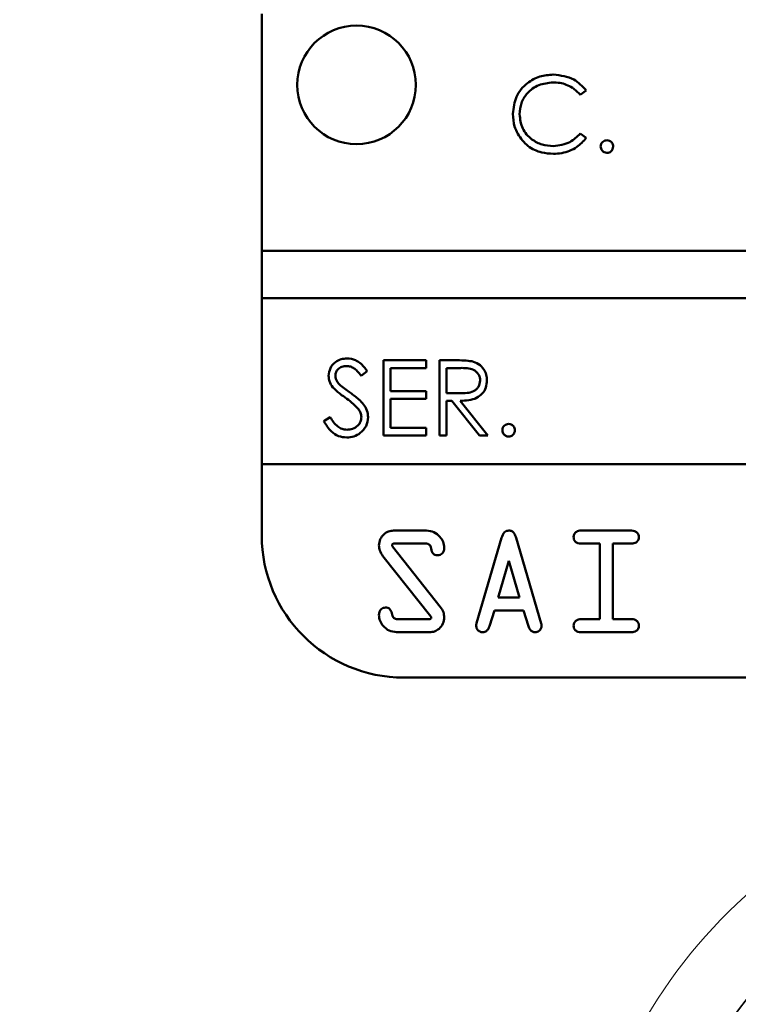
# Model space of a CAD drawing. Units: millimetres. Extents: x 5 to 415, y 5 to 292.
# Drawn here: x 295 to 300, y 129 to 136 of the extents above; entities that cross this region are included whole.
import ezdxf

# ---------------------------------------------------------------- set-up
doc = ezdxf.new("R2010")
doc.units = ezdxf.units.MM
doc.layers.add('PREDEFINITO', color=7, linetype='Continuous')
doc.styles.add('SLDTEXTSTYLE0', font='TXT', dxfattribs={"width": 0.75})
doc.dimstyles.new('SLDDIMSTYLE1', dxfattribs={"dimtxt": 4.7625, "dimasz": 4.7625, "dimexe": 0, "dimexo": 0.0625, "dimgap": 1.190625, "dimtad": 1, "dimlfac": 3, "dimrnd": 1e-09, "dimzin": 12, "dimdsep": 46, "dimtxsty": 'SLDTEXTSTYLE0', "dimsah": 1, "dimcen": 0.09, "dimadec": 0, "dimazin": 3, "dimtfac": 1, "dimtmove": 0, "dimatfit": 0, "dimfxl": 1, "dimfrac": 2, "dimtolj": 1, "dimtzin": 12, "dimarcsym": 0})

# ---------------------------------------------------------------- blocks, each defined once
blk = doc.blocks.new('_D_19')
at = {"layer": 'PREDEFINITO'}
for p, q in [((289.9647, 135.0041), (289.9647, 100.8375)), ((314.6314, 135.0041), (314.6314, 100.8375)), ((289.9647, 101.8375), (280.8061, 101.8375)), ((289.9647, 101.8375), (314.6314, 101.8375)), ((314.6314, 101.8375), (323.7901, 101.8375))]:
    blk.add_line(p, q, dxfattribs=at)
for points in [[(289.9647, 101.8375), (285.2022, 102.5701), (285.2022, 101.1048)], [(314.6314, 101.8375), (319.3939, 101.1048), (319.3939, 102.5701)]]:
    blk.add_solid(points, dxfattribs=at)
at = {"layer": 'PREDEFINITO', "insert": (299.7413, 107.9766), "char_height": 4.7625, "attachment_point": 1, "style": 'SLDTEXTSTYLE0'}
blk.add_mtext('74', dxfattribs=at)
blk = doc.blocks.new('_D_20')
at = {"layer": 'PREDEFINITO'}
for p, q in [((280.6314, 137.3375), (280.6314, 82.8375)), ((302.2981, 116.0041), (302.2981, 82.8375)), ((280.6314, 83.8375), (271.4727, 83.8375)), ((280.6314, 83.8375), (302.2981, 83.8375)), ((302.2981, 83.8375), (311.4567, 83.8375))]:
    blk.add_line(p, q, dxfattribs=at)
for points in [[(280.6314, 83.8375), (275.8689, 84.5701), (275.8689, 83.1048)], [(302.2981, 83.8375), (307.0606, 83.1048), (307.0606, 84.5701)]]:
    blk.add_solid(points, dxfattribs=at)
at = {"layer": 'PREDEFINITO', "insert": (288.8361, 89.9766), "char_height": 4.7625, "attachment_point": 1, "style": 'SLDTEXTSTYLE0'}
blk.add_mtext('65', dxfattribs=at)

msp = doc.modelspace()

# ---------------------------------------------------------------- linework, layer by layer
at = {"color": 7, "linetype": 'Continuous', "lineweight": 50}
for p, q in [((296.46473, 136.170784), (296.46473, 134.504117)), ((298.745564, 135.632191), (298.70401, 135.60039)), ((298.70401, 135.329023), (298.745564, 135.29754)), ((308.131397, 134.504117), (296.46473, 134.504117)), ((296.46473, 134.504117), (296.46473, 134.170784)), ((296.46473, 134.170784), (308.131397, 134.170784)), ((296.46473, 134.170784), (296.46473, 133.004117)), ((297.321905, 133.734748), (297.62041, 133.734748)), ((297.321905, 133.205581), (297.321905, 133.734748)), ((297.62041, 133.734748), (297.62041, 133.680475)), ((297.715388, 133.734748), (297.821285, 133.734748)), ((297.715388, 133.205581), (297.715388, 133.734748)), ((297.206574, 133.658744), (297.163643, 133.626201)), ((297.62041, 133.680475), (297.369395, 133.680475)), ((297.369395, 133.680475), (297.369395, 133.517654)), ((297.762878, 133.680475), (297.762878, 133.504086)), ((297.862096, 133.680475), (297.762878, 133.680475)), ((297.369395, 133.517654), (297.62041, 133.517654)), ((297.62041, 133.517654), (297.62041, 133.463381)), ((297.62041, 133.463381), (297.369395, 133.463381)), ((297.369395, 133.463381), (297.369395, 133.259855)), ((297.762878, 133.504086), (297.859764, 133.503344)), ((297.801463, 133.449812), (297.762878, 133.449812)), ((297.762878, 133.449812), (297.762878, 133.205581)), ((297.995872, 133.205581), (297.801463, 133.449812)), ((297.860188, 133.449812), (298.054598, 133.205581)), ((296.901286, 133.307662), (296.946019, 133.334481)), ((297.369395, 133.259855), (297.62041, 133.259855)), ((297.62041, 133.259855), (297.62041, 133.205581)), ((297.62041, 133.205581), (297.321905, 133.205581)), ((297.762878, 133.205581), (297.715388, 133.205581)), ((298.054598, 133.205581), (297.995872, 133.205581)), ((296.46473, 133.004117), (296.46473, 132.504117)), ((308.131397, 133.004117), (296.46473, 133.004117)), ((297.391638, 132.537875), (297.62345, 132.537875)), ((297.975078, 131.886151), (298.151371, 132.485865)), ((298.252679, 132.485865), (298.429131, 131.885673)), ((298.709125, 132.537875), (299.064263, 132.537875)), ((297.38398, 132.426197), (297.719973, 132.002616)), ((297.62345, 132.44598), (297.391638, 132.44598)), ((298.840746, 132.44598), (298.709125, 132.44598)), ((298.840746, 131.915028), (298.840746, 132.44598)), ((299.064263, 132.44598), (298.932642, 132.44598)), ((298.932642, 132.44598), (298.932642, 131.915028)), ((297.652965, 131.934811), (297.316973, 132.358392)), ((298.202583, 132.324729), (298.126961, 132.068187)), ((298.277089, 132.068187), (298.202583, 132.324729)), ((298.126961, 132.068187), (298.277089, 132.068187)), ((298.100796, 131.976292), (298.065378, 131.865889)), ((298.305008, 131.976292), (298.100796, 131.976292)), ((298.339788, 131.865251), (298.305008, 131.976292)), ((297.412857, 131.915028), (297.644829, 131.915028)), ((298.709125, 131.915028), (298.840746, 131.915028)), ((298.932642, 131.915028), (299.064263, 131.915028)), ((297.644829, 131.823133), (297.412857, 131.823133)), ((299.064263, 131.823133), (298.709125, 131.823133)), ((297.46473, 131.504117), (307.131397, 131.504117))]:
    msp.add_line(p, q, dxfattribs=at)
at = {"color": 7, "linetype": 'Continuous', "lineweight": 35}
msp.add_circle((302.298064, 165.670784), 47.833333, dxfattribs=at)
at = {"color": 7, "linetype": 'Continuous', "lineweight": 50}
for centre, radius in [((297.131397, 135.670784), 0.416667), ((302.298064, 127.33745), 3)]:
    msp.add_circle(centre, radius, dxfattribs=at)
at = {"color": 7, "linetype": 'Continuous', "lineweight": 35}
msp.add_arc((287.9799, 135.938811), 12.5, 180.7546817, 307.8167469, dxfattribs=at)
at = {"color": 9, "linetype": 'Continuous', "lineweight": 18}
for centre, radius, start, end in [((287.9799, 135.938811), 11.166667, 189.1999776, 307.8167469), ((302.298064, 127.270784), 3.633333, 8.3871431, 171.6128569)]:
    msp.add_arc(centre, radius, start, end, dxfattribs=at)
at = {"color": 7, "linetype": 'Continuous', "lineweight": 50}
msp.add_arc((297.46473, 132.504117), 1, 180, 270, dxfattribs=at)
for points, knots in [([(298.229965, 135.46778), (298.234798, 135.509257), (298.244464, 135.59222), (298.322745, 135.683065), (298.416976, 135.735623), (298.482102, 135.740445), (298.514689, 135.742858)], [0, 0, 0, 0, 0.27951187, 0.55907963, 0.77937394, 1, 1, 1, 1]), ([(298.514689, 135.742858), (298.565495, 135.737236), (298.656298, 135.727187), (298.718267, 135.66124), (298.745564, 135.632191)], [0, 0, 0, 0, 0.55951652, 1, 1, 1, 1]), ([(298.511721, 135.688585), (298.477928, 135.684719), (298.410364, 135.676989), (298.331567, 135.619556), (298.284675, 135.544029), (298.279862, 135.4908), (298.277455, 135.464176)], [0, 0, 0, 0, 0.27985584, 0.55951879, 0.77968554, 1, 1, 1, 1]), ([(298.70401, 135.60039), (298.686736, 135.618405), (298.658254, 135.648107), (298.606558, 135.673186), (298.55996, 135.686458), (298.527801, 135.687876), (298.511721, 135.688585)], [0, 0, 0, 0, 0.339327129, 0.559465722, 0.779727122, 1, 1, 1, 1]), ([(298.297065, 135.279095), (298.275173, 135.311144), (298.236012, 135.368475), (298.231816, 135.437391), (298.229965, 135.46778)], [0, 0, 0, 0, 0.55902863, 1, 1, 1, 1]), ([(298.277455, 135.464176), (298.281489, 135.429949), (298.289559, 135.361488), (298.355863, 135.287706), (298.434482, 135.246465), (298.488151, 135.242708), (298.515007, 135.240828)], [0, 0, 0, 0, 0.27943421, 0.5589213, 0.77928305, 1, 1, 1, 1]), ([(298.515007, 135.240828), (298.555925, 135.245821), (298.629152, 135.254755), (298.681093, 135.306286), (298.70401, 135.329023)], [0, 0, 0, 0, 0.55877222, 1, 1, 1, 1]), ([(298.515325, 135.186555), (298.487484, 135.188101), (298.441612, 135.190649), (298.381284, 135.212399), (298.334525, 135.240155), (298.309552, 135.266115), (298.297065, 135.279095)], [0, 0, 0, 0, 0.33983762, 0.55992748, 0.77995891, 1, 1, 1, 1]), ([(298.745564, 135.29754), (298.725383, 135.274982), (298.692107, 135.237789), (298.630122, 135.205923), (298.5738, 135.189137), (298.534819, 135.187415), (298.515325, 135.186555)], [0, 0, 0, 0, 0.33934136, 0.55951479, 0.77971959, 1, 1, 1, 1]), ([(298.847326, 135.237436), (298.848099, 135.243938), (298.849646, 135.256946), (298.861618, 135.271348), (298.87609, 135.280188), (298.886311, 135.281085), (298.891424, 135.281533)], [0, 0, 0, 0, 0.27957625, 0.55928373, 0.7795524, 1, 1, 1, 1]), ([(298.891424, 135.281533), (298.897946, 135.280794), (298.910992, 135.279314), (298.925252, 135.267177), (298.934305, 135.252821), (298.935115, 135.242566), (298.935521, 135.237436)], [0, 0, 0, 0, 0.27960164, 0.55921202, 0.77947519, 1, 1, 1, 1]), ([(298.891424, 135.193339), (298.884936, 135.19414), (298.871961, 135.195741), (298.857611, 135.207713), (298.848752, 135.222133), (298.847801, 135.232335), (298.847326, 135.237436)], [0, 0, 0, 0, 0.27958116, 0.55914317, 0.77957542, 1, 1, 1, 1]), ([(298.935521, 135.237436), (298.934752, 135.230936), (298.933214, 135.217927), (298.921165, 135.203602), (298.906742, 135.194722), (298.89653, 135.1938), (298.891424, 135.193339)], [0, 0, 0, 0, 0.27946914, 0.55935777, 0.77967393, 1, 1, 1, 1]), ([(296.935207, 133.624823), (296.937499, 133.643611), (296.942081, 133.681167), (296.978227, 133.721961), (297.021435, 133.744543), (297.050871, 133.747058), (297.06559, 133.748316)], [0, 0, 0, 0, 0.27955263, 0.5587984, 0.77937773, 1, 1, 1, 1]), ([(297.06559, 133.748316), (297.0854, 133.745982), (297.118082, 133.742132), (297.156546, 133.716716), (297.183475, 133.689381), (297.198873, 133.668958), (297.206574, 133.658744)], [0, 0, 0, 0, 0.33872924, 0.55883539, 0.77934376, 1, 1, 1, 1]), ([(297.821285, 133.734748), (297.843767, 133.73482), (297.883896, 133.73495), (297.923679, 133.729803), (297.941175, 133.72754)], [0, 0, 0, 0, 0.56023967, 1, 1, 1, 1]), ([(297.941175, 133.72754), (297.957776, 133.722033), (297.990974, 133.711021), (298.025907, 133.675362), (298.045187, 133.6343), (298.046938, 133.606928), (298.047813, 133.593234)], [0, 0, 0, 0, 0.27979715, 0.55949981, 0.77962646, 1, 1, 1, 1]), ([(297.06029, 133.694043), (297.049546, 133.693216), (297.028082, 133.691564), (297.002244, 133.675069), (296.98529, 133.6524), (296.983561, 133.635501), (296.982696, 133.627049)], [0, 0, 0, 0, 0.28027427, 0.55993139, 0.77992008, 1, 1, 1, 1]), ([(297.163643, 133.626201), (297.154496, 133.637585), (297.139437, 133.656329), (297.114601, 133.678955), (297.088671, 133.691849), (297.069752, 133.693311), (297.06029, 133.694043)], [0, 0, 0, 0, 0.34040853, 0.56048202, 0.78017981, 1, 1, 1, 1]), ([(298.000324, 133.59334), (297.999752, 133.60109), (297.998608, 133.616591), (297.988084, 133.637721), (297.973195, 133.655634), (297.933956, 133.681507), (297.894016, 133.680933), (297.862096, 133.680475)], [0, 0, 0, 0, 0.12530739, 0.25061699, 0.37595425, 0.50128061, 1, 1, 1, 1]), ([(296.964781, 133.544261), (296.955456, 133.557987), (296.9388, 133.582505), (296.936305, 133.611889), (296.935207, 133.624823)], [0, 0, 0, 0, 0.55984046, 1, 1, 1, 1]), ([(296.982696, 133.627049), (296.983316, 133.619664), (296.984556, 133.604897), (296.996017, 133.580553), (297.009393, 133.566977), (297.017571, 133.558677)], [0, 0, 0, 0, 0.2799464, 0.55977409, 1, 1, 1, 1]), ([(297.859764, 133.503344), (297.892267, 133.503446), (297.932943, 133.503573), (297.973066, 133.529408), (297.994077, 133.553725), (297.997831, 133.577527), (298.000324, 133.59334)], [0, 0, 0, 0, 0.49982713, 0.62549782, 0.75120789, 1, 1, 1, 1]), ([(298.047813, 133.593234), (298.046426, 133.576498), (298.043653, 133.543051), (298.017489, 133.498598), (297.957851, 133.454133), (297.90045, 133.451593), (297.860188, 133.449812)], [0, 0, 0, 0, 0.18712025, 0.37397889, 0.56091118, 1, 1, 1, 1]), ([(297.051492, 133.472285), (297.03424, 133.484477), (297.003455, 133.506232), (296.976591, 133.532648), (296.964781, 133.544261)], [0, 0, 0, 0, 0.56041269, 1, 1, 1, 1]), ([(297.017571, 133.558677), (297.030625, 133.548545), (297.053939, 133.530447), (297.078076, 133.513467), (297.088699, 133.505994)], [0, 0, 0, 0, 0.55990578, 1, 1, 1, 1]), ([(297.146895, 133.387906), (297.130589, 133.405351), (297.101445, 133.43653), (297.066768, 133.461351), (297.051492, 133.472285)], [0, 0, 0, 0, 0.55949578, 1, 1, 1, 1]), ([(297.088699, 133.505994), (297.108677, 133.491067), (297.141576, 133.466488), (297.181504, 133.425599), (297.207394, 133.383508), (297.211372, 133.351307), (297.213358, 133.335223)], [0, 0, 0, 0, 0.34049901, 0.56070425, 0.78057788, 1, 1, 1, 1]), ([(297.165869, 133.335965), (297.164567, 133.346508), (297.162239, 133.365368), (297.15159, 133.381009), (297.146895, 133.387906)], [0, 0, 0, 0, 0.55899022, 1, 1, 1, 1]), ([(296.946019, 133.334481), (296.961745, 133.310313), (296.98367, 133.27662), (297.028502, 133.249794), (297.05097, 133.247455), (297.062198, 133.246286)], [0, 0, 0, 0, 0.55932064, 0.77978172, 1, 1, 1, 1]), ([(297.062198, 133.246286), (297.076423, 133.247713), (297.104853, 133.250564), (297.139606, 133.27195), (297.16168, 133.302439), (297.164473, 133.324792), (297.165869, 133.335965)], [0, 0, 0, 0, 0.28027638, 0.56014777, 0.78015314, 1, 1, 1, 1]), ([(297.213358, 133.335223), (297.210401, 133.313579), (297.204478, 133.270234), (297.162175, 133.224128), (297.113307, 133.196142), (297.079239, 133.19339), (297.062198, 133.192013)], [0, 0, 0, 0, 0.27918292, 0.55908506, 0.77944604, 1, 1, 1, 1]), ([(297.062198, 133.192013), (297.04262, 133.193974), (297.003469, 133.197895), (296.943158, 133.23778), (296.917174, 133.281146), (296.901286, 133.307662)], [0, 0, 0, 0, 0.27987982, 0.55966578, 1, 1, 1, 1]), ([(298.156361, 133.242894), (298.157134, 133.249397), (298.15868, 133.262404), (298.170652, 133.276807), (298.185124, 133.285646), (298.195345, 133.286543), (298.200458, 133.286992)], [0, 0, 0, 0, 0.279576246, 0.559283729, 0.779552404, 1, 1, 1, 1]), ([(298.200458, 133.198797), (298.19397, 133.199598), (298.180995, 133.201199), (298.166645, 133.213172), (298.157786, 133.227591), (298.156836, 133.237793), (298.156361, 133.242894)], [0, 0, 0, 0, 0.27958116, 0.55914317, 0.77957542, 1, 1, 1, 1]), ([(298.200458, 133.286992), (298.20698, 133.286252), (298.220026, 133.284773), (298.234286, 133.272635), (298.243339, 133.25828), (298.244149, 133.248025), (298.244555, 133.242894)], [0, 0, 0, 0, 0.27960164, 0.55921202, 0.77947519, 1, 1, 1, 1]), ([(298.244555, 133.242894), (298.243786, 133.236395), (298.242248, 133.223386), (298.2302, 133.20906), (298.215776, 133.20018), (298.205564, 133.199258), (298.200458, 133.198797)], [0, 0, 0, 0, 0.27946914, 0.55935777, 0.77967393, 1, 1, 1, 1]), ([(297.288734, 132.432738), (297.290543, 132.448055), (297.294161, 132.478698), (297.321958, 132.512769), (297.355471, 132.534627), (297.379583, 132.536792), (297.391638, 132.537875)], [0, 0, 0, 0, 0.27960508, 0.55937372, 0.77969802, 1, 1, 1, 1]), ([(297.62345, 132.537875), (297.641432, 132.535582), (297.677438, 132.530989), (297.716768, 132.497736), (297.743601, 132.459228), (297.746675, 132.430926), (297.748211, 132.416784)], [0, 0, 0, 0, 0.279389429, 0.559452433, 0.779855413, 1, 1, 1, 1]), ([(298.151371, 132.485865), (298.155713, 132.500666), (298.161764, 132.521289), (298.184932, 132.536654), (298.196693, 132.537468), (298.202583, 132.537875)], [0, 0, 0, 0, 0.55927825, 0.7792693, 1, 1, 1, 1]), ([(298.202583, 132.537875), (298.210109, 132.537182), (298.225127, 132.535799), (298.244509, 132.515461), (298.249573, 132.497116), (298.252679, 132.485865)], [0, 0, 0, 0, 0.27971388, 0.55821331, 1, 1, 1, 1]), ([(298.656955, 132.491927), (298.657866, 132.499256), (298.659686, 132.513917), (298.674823, 132.528922), (298.69192, 132.536907), (298.703387, 132.537552), (298.709125, 132.537875)], [0, 0, 0, 0, 0.279219394, 0.558512699, 0.779098387, 1, 1, 1, 1]), ([(298.709125, 132.44598), (298.701817, 132.446524), (298.687223, 132.447611), (298.669282, 132.458614), (298.658645, 132.474715), (298.657519, 132.486188), (298.656955, 132.491927)], [0, 0, 0, 0, 0.28038261, 0.5598401, 0.77983191, 1, 1, 1, 1]), ([(299.064263, 132.537875), (299.071581, 132.537355), (299.086199, 132.536316), (299.103863, 132.525003), (299.114816, 132.509163), (299.115894, 132.497675), (299.116433, 132.491927)], [0, 0, 0, 0, 0.28035066, 0.55999908, 0.77983849, 1, 1, 1, 1]), ([(299.116433, 132.491927), (299.115447, 132.484643), (299.113475, 132.470062), (299.098591, 132.454843), (299.081387, 132.447125), (299.069971, 132.446361), (299.064263, 132.44598)], [0, 0, 0, 0, 0.27912229, 0.55875487, 0.77937027, 1, 1, 1, 1]), ([(297.316973, 132.358392), (297.308301, 132.371065), (297.292824, 132.393684), (297.289983, 132.42081), (297.288734, 132.432738)], [0, 0, 0, 0, 0.56030567, 1, 1, 1, 1]), ([(297.391638, 132.44598), (297.390048, 132.445676), (297.38685, 132.445065), (297.383515, 132.441888), (297.381202, 132.438414), (297.380821, 132.435909), (297.380629, 132.434652)], [0, 0, 0, 0, 0.27857664, 0.56061637, 0.7795581, 1, 1, 1, 1]), ([(297.380629, 132.434652), (297.381016, 132.432985), (297.381709, 132.429993), (297.383283, 132.427362), (297.38398, 132.426197)], [0, 0, 0, 0, 0.55715927, 1, 1, 1, 1]), ([(297.653604, 132.421729), (297.652328, 132.425391), (297.649759, 132.432767), (297.639068, 132.442321), (297.629343, 132.444599), (297.62345, 132.44598)], [0, 0, 0, 0, 0.27993934, 0.56378136, 1, 1, 1, 1]), ([(297.701945, 132.364295), (297.694917, 132.364868), (297.684358, 132.365729), (297.67233, 132.373396), (297.659835, 132.390468), (297.656373, 132.407838), (297.653604, 132.421729)], [0, 0, 0, 0, 0.24927977, 0.37457898, 0.49983008, 1, 1, 1, 1]), ([(297.748211, 132.416784), (297.747685, 132.409419), (297.746634, 132.394705), (297.735391, 132.376773), (297.719287, 132.365934), (297.707729, 132.364841), (297.701945, 132.364295)], [0, 0, 0, 0, 0.28034542, 0.56006509, 0.77983178, 1, 1, 1, 1]), ([(297.288734, 131.944224), (297.28926, 131.951589), (297.290311, 131.966302), (297.301554, 131.984235), (297.317659, 131.995074), (297.329217, 131.996166), (297.335001, 131.996713)], [0, 0, 0, 0, 0.28034542, 0.56006509, 0.77983178, 1, 1, 1, 1]), ([(297.335001, 131.996713), (297.340206, 131.996428), (297.350602, 131.995859), (297.364689, 131.987796), (297.376976, 131.968352), (297.380715, 131.951277), (297.383342, 131.939278)], [0, 0, 0, 0, 0.18677105, 0.37298125, 0.55940541, 1, 1, 1, 1]), ([(297.719973, 132.002616), (297.728542, 131.989905), (297.743833, 131.967224), (297.746874, 131.940165), (297.748211, 131.92827)], [0, 0, 0, 0, 0.56040231, 1, 1, 1, 1]), ([(297.412857, 131.823133), (297.394929, 131.825437), (297.359032, 131.830052), (297.319922, 131.863421), (297.293587, 131.902005), (297.290351, 131.930159), (297.288734, 131.944224)], [0, 0, 0, 0, 0.27945961, 0.55957052, 0.77998066, 1, 1, 1, 1]), ([(297.383342, 131.939278), (297.384595, 131.935664), (297.387115, 131.928398), (297.397372, 131.918641), (297.40701, 131.916392), (297.412857, 131.915028)], [0, 0, 0, 0, 0.28023296, 0.5633771, 1, 1, 1, 1]), ([(297.748211, 131.92827), (297.746445, 131.912899), (297.742911, 131.882137), (297.714915, 131.847928), (297.681042, 131.826473), (297.656899, 131.824246), (297.644829, 131.823133)], [0, 0, 0, 0, 0.27959889, 0.55958815, 0.7798227, 1, 1, 1, 1]), ([(297.644829, 131.915028), (297.646518, 131.91519), (297.649909, 131.915516), (297.653585, 131.918695), (297.655905, 131.922401), (297.656179, 131.925035), (297.656316, 131.926355)], [0, 0, 0, 0, 0.27917725, 0.56039003, 0.77959676, 1, 1, 1, 1]), ([(297.656316, 131.926355), (297.655958, 131.928039), (297.655316, 131.931053), (297.653686, 131.93366), (297.652965, 131.934811)], [0, 0, 0, 0, 0.55840378, 1, 1, 1, 1]), ([(297.972845, 131.866528), (297.972785, 131.870252), (297.972678, 131.8769), (297.974345, 131.883326), (297.975078, 131.886151)], [0, 0, 0, 0, 0.56027595, 1, 1, 1, 1]), ([(298.017516, 131.823133), (298.011051, 131.823902), (297.998109, 131.825442), (297.983737, 131.837205), (297.974424, 131.851287), (297.973371, 131.861452), (297.972845, 131.866528)], [0, 0, 0, 0, 0.27941617, 0.55942568, 0.77998684, 1, 1, 1, 1]), ([(298.065378, 131.865889), (298.063293, 131.859711), (298.059131, 131.847381), (298.047869, 131.832674), (298.032919, 131.824158), (298.022652, 131.823474), (298.017516, 131.823133)], [0, 0, 0, 0, 0.28067765, 0.5600906, 0.77992656, 1, 1, 1, 1]), ([(298.386534, 131.823133), (298.380218, 131.823991), (298.367573, 131.825709), (298.349179, 131.840557), (298.343348, 131.855892), (298.339788, 131.865251)], [0, 0, 0, 0, 0.27999448, 0.56053731, 1, 1, 1, 1]), ([(298.432322, 131.867644), (298.431506, 131.860982), (298.429873, 131.847647), (298.416996, 131.833444), (298.402234, 131.824449), (298.391767, 131.823571), (298.386534, 131.823133)], [0, 0, 0, 0, 0.2793306, 0.55904531, 0.77951365, 1, 1, 1, 1]), ([(298.429131, 131.885673), (298.430096, 131.882369), (298.431819, 131.87647), (298.432168, 131.870341), (298.432322, 131.867644)], [0, 0, 0, 0, 0.56004352, 1, 1, 1, 1]), ([(298.656955, 131.86908), (298.657866, 131.876409), (298.659686, 131.89107), (298.674823, 131.906075), (298.69192, 131.91406), (298.703387, 131.914705), (298.709125, 131.915028)], [0, 0, 0, 0, 0.27921939, 0.5585127, 0.77909839, 1, 1, 1, 1]), ([(298.709125, 131.823133), (298.701817, 131.823677), (298.687223, 131.824764), (298.669282, 131.835767), (298.658645, 131.851868), (298.657519, 131.863341), (298.656955, 131.86908)], [0, 0, 0, 0, 0.28038261, 0.5598401, 0.77983191, 1, 1, 1, 1]), ([(299.064263, 131.915028), (299.071581, 131.914508), (299.086199, 131.913469), (299.103863, 131.902156), (299.114816, 131.886316), (299.115894, 131.874828), (299.116433, 131.86908)], [0, 0, 0, 0, 0.28035066, 0.55999908, 0.77983849, 1, 1, 1, 1]), ([(299.116433, 131.86908), (299.115518, 131.861755), (299.113688, 131.847106), (299.098703, 131.831878), (299.081451, 131.824176), (299.069994, 131.82348), (299.064263, 131.823133)], [0, 0, 0, 0, 0.279333709, 0.558571946, 0.779155845, 1, 1, 1, 1])]:
    msp.add_open_spline(points, degree=3, knots=knots, dxfattribs=at)
at = {"color": 7, "linetype": 'Continuous', "lineweight": 35}
msp.add_open_spline([(305.357343, 127.721837), (305.282216, 128.055691), (305.130611, 128.729401), (304.496916, 129.577804), (303.636093, 130.181404), (302.617933, 130.463422), (301.565989, 130.393267), (300.594823, 129.978736), (299.820711, 129.266448), (299.377145, 128.464009), (299.276264, 127.922878), (299.238784, 127.721837)], degree=3, knots=[0, 0, 0, 0, 0.11464194, 0.23134517, 0.34799785, 0.46461854, 0.58122075, 0.69781838, 0.81442523, 0.93105518, 1, 1, 1, 1], dxfattribs=at)

# ---------------------------------------------------------------- dimensions: what is measured, and where the dimension line sits
at = {"layer": 'PREDEFINITO'}
for base, p1, p2, picture, middle in [((302.298064, 83.83745), (280.631397, 138.33745), (302.298064, 117.004117), '_D_20', (292.355099, 83.83745)), ((314.631397, 101.83745), (289.96473, 136.004117), (314.631397, 136.004117), '_D_19', (303.260217, 101.83745))]:
    dim = msp.add_linear_dim(base=base, p1=p1, p2=p2, dimstyle='SLDDIMSTYLE1', dxfattribs=at)
    dim.commit()
    dim.dimension.update_dxf_attribs({"geometry": picture, "text_midpoint": middle, "dimtype": 160})

doc.saveas('drawing.dxf')
